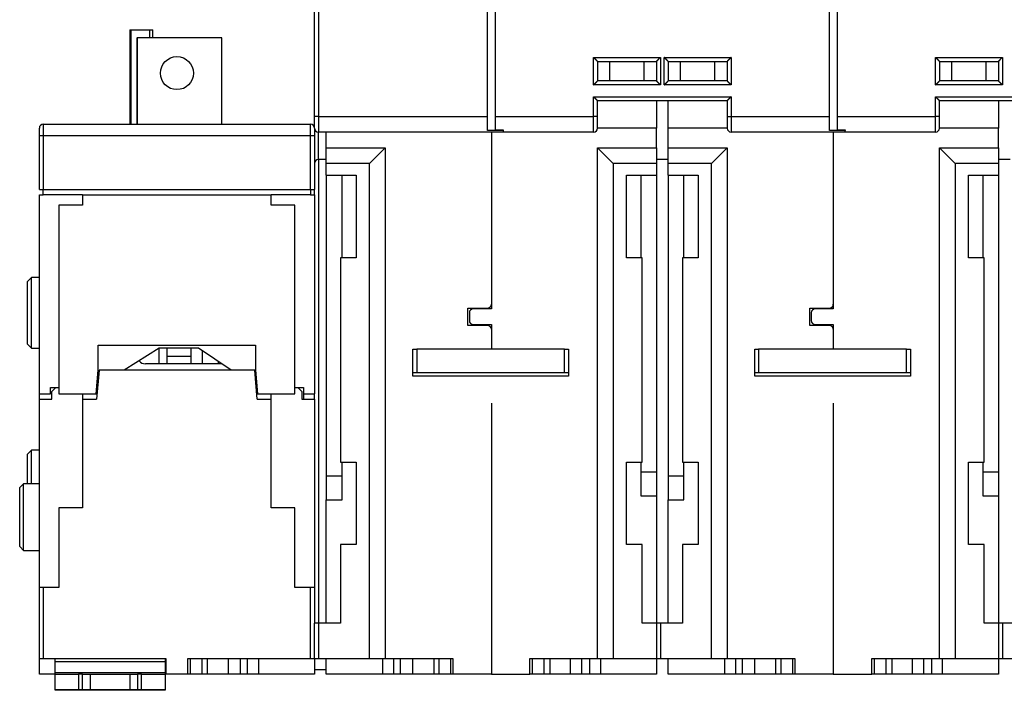
# Model space of a CAD drawing. Extents: x 50 to 580, y 11 to 405.
# Drawn here: x 261 to 386, y 275 to 360 of the extents above; entities that cross this region are included whole.
import ezdxf

# ---------------------------------------------------------------- set-up
doc = ezdxf.new("R2010")
doc.units = 0
doc.layers.add('204', color=7, linetype='CONTINUOUS')

msp = doc.modelspace()

# ---------------------------------------------------------------- linework, layer by layer
at = {"layer": '204', "color": 40, "linetype": 'CONTINUOUS'}
for p, q in [((298.01502, 348.06165), (298.01502, 364.6533)), ((298.515, 364.65327), (298.515, 348.06165)), ((320.01502, 348.06165), (320.01502, 364.6533)), ((321.01502, 364.6533), (321.01502, 348.06165)), ((363.51502, 348.06165), (363.51502, 364.6533)), ((364.51502, 364.6533), (364.51502, 348.06165)), ((274.51502, 359.06165), (274.66502, 359.06165)), ((274.51505, 359.06165), (274.51502, 347.06165)), ((274.66502, 359.06165), (277.01502, 359.06165)), ((274.66502, 359.06165), (274.66502, 347.06165)), ((277.01501, 359.06165), (277.01501, 358.06164)), ((277.01502, 359.06165), (277.46502, 359.06165)), ((277.46502, 358.06165), (277.46502, 359.06165)), ((275.41218, 358.06165), (275.45422, 358.06165)), ((275.41511, 358.06164), (275.41511, 347.06165)), ((275.45419, 358.06164), (275.45422, 347.06165)), ((286.23036, 358.06165), (275.45422, 358.06165)), ((286.23036, 358.06164), (286.24225, 358.06164)), ((286.23039, 347.06165), (286.23036, 358.06164)), ((286.24225, 358.06164), (286.24325, 358.06164)), ((286.24225, 347.06165), (286.24225, 358.06164)), ((333.515, 355.56163), (342.01505, 355.56163)), ((333.515, 352.06167), (333.515, 355.56163)), ((334.01502, 355.06165), (334.01502, 352.56165)), ((334.01502, 355.06165), (341.51502, 355.06165)), ((335.57389, 352.56167), (335.57389, 355.06163)), ((339.95616, 352.56167), (339.95616, 355.06163)), ((341.51502, 355.06165), (341.51502, 352.56165)), ((342.01505, 355.56163), (342.01505, 352.06167)), ((342.51505, 352.06167), (342.51505, 355.56163)), ((342.51505, 355.56163), (351.01503, 355.56163)), ((343.01502, 355.06165), (343.01502, 352.56165)), ((343.01502, 355.06165), (350.51502, 355.06165)), ((344.57387, 352.56167), (344.57387, 355.06163)), ((348.95621, 352.56167), (348.95621, 355.06163)), ((350.51502, 355.06165), (350.51502, 352.56165)), ((351.01503, 355.56163), (351.01503, 352.06167)), ((377.01505, 355.56163), (385.51503, 355.56163)), ((377.01505, 352.06167), (377.01505, 355.56163)), ((377.51502, 355.06165), (377.51502, 352.56165)), ((377.51502, 355.06165), (385.01502, 355.06165)), ((379.07388, 352.56167), (379.07388, 355.06163)), ((383.45615, 352.56167), (383.45615, 355.06163)), ((385.01502, 355.06165), (385.01502, 352.56165)), ((385.51503, 355.56163), (385.51503, 352.06167)), ((342.01505, 352.06167), (333.515, 352.06167)), ((341.51502, 352.56165), (334.01502, 352.56165)), ((351.01503, 352.06167), (342.51505, 352.06167)), ((350.51502, 352.56165), (343.01502, 352.56165)), ((385.51503, 352.06167), (377.01505, 352.06167)), ((385.01502, 352.56165), (377.51502, 352.56165)), ((333.515, 348.06165), (333.515, 350.56166)), ((333.515, 350.56166), (351.01503, 350.56166)), ((334.01502, 348.06165), (334.01502, 350.06165)), ((334.01502, 350.06165), (350.51502, 350.06165)), ((341.51504, 350.06166), (341.51504, 346.56164)), ((343.01505, 346.56164), (343.01505, 350.06166)), ((350.51502, 350.06165), (350.51502, 348.06165)), ((351.01503, 350.56166), (351.01503, 348.06165)), ((377.01505, 348.06165), (377.01505, 350.56166)), ((377.01505, 350.56166), (394.51502, 350.56166)), ((377.51502, 348.06165), (377.51502, 350.06165)), ((377.51502, 350.06165), (394.01502, 350.06165)), ((385.01503, 350.06166), (385.01503, 346.56164)), ((263.515, 347.06165), (263.515, 345.56164)), ((263.51502, 347.06165), (297.51502, 347.06165)), ((297.51505, 345.56164), (297.51505, 347.06165)), ((298.515, 348.06165), (298.015, 348.06165)), ((298.01502, 346.56165), (298.01502, 348.06165)), ((298.515, 348.06165), (298.515, 346.06164)), ((298.515, 348.06165), (320.01505, 348.06165)), ((320.01502, 346.27559), (320.01502, 348.06165)), ((321.015, 348.06165), (333.515, 348.06165)), ((321.01502, 348.06165), (321.01502, 346.3296)), ((333.515, 346.06164), (333.515, 348.06165)), ((334.01501, 348.06165), (333.515, 348.06165)), ((334.01502, 346.56165), (334.01502, 348.06165)), ((350.51502, 348.06165), (350.51502, 346.56165)), ((350.51503, 348.06165), (351.01503, 348.06165)), ((351.01503, 348.06165), (351.01503, 346.06164)), ((351.01503, 348.06165), (363.51504, 348.06165)), ((363.51502, 346.27559), (363.51502, 348.06165)), ((364.51502, 348.06165), (364.51502, 346.3296)), ((364.51504, 348.06165), (377.01505, 348.06165)), ((377.01505, 346.06164), (377.01505, 348.06165)), ((377.51505, 348.06165), (377.01505, 348.06165)), ((377.51502, 346.56165), (377.51502, 348.06165)), ((263.01502, 345.56165), (263.01502, 346.56165)), ((298.01502, 346.56165), (298.01502, 345.56165)), ((298.515, 342.56162), (298.515, 346.06164)), ((322.01502, 346.06165), (298.51502, 346.06165)), ((299.51502, 344.06165), (299.51501, 346.06164)), ((322.015, 346.27557), (320.01505, 346.27557)), ((320.515, 346.06164), (320.51502, 324.16165)), ((321.015, 346.32958), (322.015, 346.32958)), ((322.01502, 346.3296), (322.01502, 346.06165)), ((333.51502, 346.06165), (322.01502, 346.06165)), ((341.51502, 346.56165), (334.01501, 346.56164)), ((341.51502, 344.06165), (341.51502, 346.56165)), ((343.01502, 344.06165), (343.01502, 346.56165)), ((350.51503, 346.56164), (343.01502, 346.56165)), ((365.51502, 346.06165), (351.01502, 346.06165)), ((365.51505, 346.27557), (363.51504, 346.27557)), ((364.01504, 346.06164), (364.01502, 324.16165)), ((364.51504, 346.32958), (365.51505, 346.32958)), ((365.51502, 346.3296), (365.51502, 346.27559)), ((365.51502, 346.06165), (365.51502, 346.27559)), ((377.01502, 346.06165), (365.51502, 346.06165)), ((385.01502, 346.56165), (377.51505, 346.56164)), ((385.01502, 344.06165), (385.01502, 346.56165)), ((263.01502, 338.76165), (263.01502, 345.56165)), ((263.515, 345.56164), (263.01505, 345.56164)), ((297.51505, 345.56164), (263.515, 345.56164)), ((263.515, 345.56164), (263.515, 338.76166)), ((298.015, 345.56164), (297.51505, 345.56164)), ((297.51505, 338.76166), (297.51505, 345.56164)), ((298.01502, 345.56165), (298.01502, 338.76165)), ((299.51501, 344.06163), (307.01504, 344.06163)), ((299.51502, 342.06165), (299.51502, 344.06165)), ((307.01504, 344.06163), (305.01503, 342.06162)), ((307.01504, 344.06163), (307.01504, 279.06165)), ((334.01501, 344.06163), (336.01502, 342.06162)), ((334.01501, 279.06165), (334.01501, 344.06163)), ((334.01501, 344.06163), (341.51504, 344.06163)), ((341.51502, 344.06165), (341.51502, 342.06165)), ((343.01502, 342.06165), (343.01502, 344.06165)), ((343.01505, 344.06163), (350.51503, 344.06163)), ((350.51503, 344.06163), (348.51502, 342.06162)), ((350.51503, 344.06163), (350.51503, 279.06165)), ((377.51505, 344.06163), (379.515, 342.06162)), ((377.51505, 279.06165), (377.51505, 344.06163)), ((377.51505, 344.06163), (385.01503, 344.06163)), ((385.01502, 344.06165), (385.01502, 342.06165)), ((298.515, 342.56162), (298.515, 283.56167)), ((299.51502, 342.56165), (298.51502, 342.56165)), ((305.01503, 342.06162), (299.51501, 342.06162)), ((299.51502, 340.56165), (299.51502, 342.06165)), ((305.01503, 279.06165), (305.01503, 342.06162)), ((341.51504, 342.06162), (336.01502, 342.06162)), ((336.01502, 342.06162), (336.01502, 279.06165)), ((343.01502, 342.56165), (341.51502, 342.56165)), ((341.51502, 342.06165), (341.51502, 340.56165)), ((343.01502, 340.56165), (343.01502, 342.06165)), ((348.51502, 342.06162), (343.01505, 342.06162)), ((348.51502, 279.06165), (348.51502, 342.06162)), ((385.01503, 342.06162), (379.515, 342.06162)), ((379.515, 342.06162), (379.515, 279.06165)), ((386.51502, 342.56165), (385.01502, 342.56165)), ((385.01502, 342.06165), (385.01502, 340.56165)), ((299.51502, 340.56165), (299.51502, 299.26165)), ((299.51502, 340.56165), (303.31502, 340.56165)), ((301.51502, 330.06162), (301.51502, 340.56165)), ((303.31502, 340.56165), (303.31502, 330.06165)), ((337.71502, 330.06165), (337.71502, 340.56165)), ((337.71502, 340.56165), (341.51502, 340.56165)), ((339.51502, 340.56165), (339.51503, 330.06162)), ((341.51502, 340.56165), (341.51502, 299.76165)), ((343.01502, 340.56165), (343.01502, 299.26165)), ((343.01502, 340.56165), (346.81502, 340.56165)), ((345.015, 330.06162), (345.01502, 340.56165)), ((346.81502, 340.56165), (346.81502, 330.06165)), ((381.21502, 330.06165), (381.21502, 340.56165)), ((381.21502, 340.56165), (385.01502, 340.56165)), ((383.01502, 340.56165), (383.01502, 330.06162)), ((385.01502, 340.56165), (385.01502, 299.76165)), ((263.01502, 338.76165), (263.51502, 338.76165)), ((263.51502, 338.06165), (263.51502, 338.76165)), ((263.51502, 338.76165), (297.51502, 338.76165)), ((297.51502, 338.76165), (297.51502, 338.06165)), ((297.51502, 338.76165), (298.01502, 338.76165)), ((298.01502, 338.06165), (298.01502, 338.76165)), ((263.01502, 338.06165), (263.515, 338.06166)), ((263.01502, 312.76165), (263.01502, 338.06165)), ((268.51502, 338.06166), (263.51502, 338.06165)), ((268.51502, 338.06165), (292.51502, 338.06165)), ((268.51502, 338.06165), (268.51502, 336.76165)), ((292.51502, 336.76165), (292.51502, 338.06165)), ((297.51502, 338.06165), (292.51503, 338.06166)), ((297.51505, 338.06166), (298.01502, 338.06165)), ((298.01502, 338.06165), (298.01502, 312.76165)), ((268.51502, 336.76165), (265.51502, 336.76165)), ((265.51502, 336.76165), (265.51502, 312.76165)), ((295.51502, 336.76165), (292.51502, 336.76165)), ((295.51502, 312.76165), (295.51502, 336.76165)), ((301.31502, 330.06165), (301.31502, 304.06165)), ((303.31502, 330.06165), (301.31502, 330.06165)), ((339.71502, 330.06165), (337.71502, 330.06165)), ((339.71502, 304.06165), (339.71502, 330.06165)), ((344.81502, 330.06165), (344.81502, 304.06165)), ((346.81502, 330.06165), (344.81502, 330.06165)), ((383.21502, 330.06165), (381.21502, 330.06165)), ((383.21502, 304.06165), (383.21502, 330.06165)), ((261.51502, 323.06165), (261.51502, 327.06165)), ((262.01505, 327.56166), (261.51504, 327.06166)), ((262.01505, 323.06164), (262.01505, 327.56166)), ((263.01505, 327.56166), (262.01505, 327.56166)), ((317.51502, 323.66165), (320.01502, 323.66165)), ((317.51502, 321.46165), (317.51502, 323.66165)), ((320.51502, 323.56165), (318.21502, 323.56165)), ((320.51502, 324.16165), (320.51502, 323.56165)), ((361.01502, 323.66165), (363.51502, 323.66165)), ((361.01502, 321.46165), (361.01502, 323.66165)), ((364.01502, 323.56165), (361.71502, 323.56165)), ((364.01502, 324.16165), (364.01502, 323.56165)), ((261.51502, 319.06165), (261.51502, 323.06165)), ((262.01505, 318.56162), (262.01505, 323.06164)), ((317.71502, 323.06165), (317.71502, 322.06165)), ((361.21502, 323.06165), (361.21502, 322.06165)), ((320.01502, 321.46165), (317.51502, 321.46165)), ((318.21502, 321.56165), (320.51502, 321.56165)), ((320.51502, 320.96165), (320.515, 318.41524)), ((320.51502, 321.56165), (320.51502, 320.96165)), ((363.51502, 321.46165), (361.01502, 321.46165)), ((361.71502, 321.56165), (364.01502, 321.56165)), ((364.01502, 321.56165), (364.01502, 320.96165)), ((364.01502, 320.96165), (364.01504, 318.41524)), ((261.51504, 319.06162), (262.01505, 318.56162)), ((262.01505, 318.56162), (263.01505, 318.56162)), ((270.51502, 318.96165), (290.51502, 318.96165)), ((270.51502, 315.76165), (270.51502, 318.96165)), ((278.26502, 318.56165), (273.81302, 315.76165)), ((283.26502, 318.56165), (278.26502, 318.56165)), ((278.26504, 316.56167), (278.26504, 318.56162)), ((279.26502, 317.56165), (279.26505, 318.56162)), ((282.26501, 318.56162), (282.26502, 317.56165)), ((287.43702, 315.76165), (283.26501, 318.56162)), ((283.76501, 316.56167), (283.76502, 318.22608)), ((290.51502, 318.96165), (290.51502, 315.76165)), ((310.51502, 318.41524), (311.01502, 318.41524)), ((310.51502, 315.41524), (310.51502, 318.41524)), ((311.01501, 318.41524), (311.01501, 315.41523)), ((329.81502, 318.41524), (311.01502, 318.41524)), ((329.81502, 318.41524), (330.31502, 318.41524)), ((329.81504, 315.41523), (329.81504, 318.41524)), ((330.31502, 318.41524), (330.31502, 315.41524)), ((354.01502, 318.41524), (354.51502, 318.41524)), ((354.01502, 315.41524), (354.01502, 318.41524)), ((373.31502, 318.41524), (354.51502, 318.41524)), ((354.51505, 318.41524), (354.51505, 315.41523)), ((373.31502, 318.41524), (373.81502, 318.41524)), ((373.31503, 315.41523), (373.31503, 318.41524)), ((373.81502, 318.41524), (373.81502, 315.41524)), ((279.26502, 316.56165), (279.26502, 317.56165)), ((279.26505, 317.56167), (282.26501, 317.56167)), ((282.26502, 317.56165), (282.26502, 316.56165)), ((285.76502, 316.88379), (285.76502, 316.56165)), ((270.25256, 312.76165), (270.51502, 315.76165)), ((270.61502, 315.76165), (270.29132, 312.06165)), ((290.41502, 315.76165), (270.61502, 315.76165)), ((286.245, 316.56167), (276.51502, 316.56165)), ((290.73873, 312.06165), (290.41502, 315.76165)), ((290.51502, 315.76165), (290.77749, 312.76165)), ((330.31504, 315.01329), (310.515, 315.01329)), ((311.01502, 315.41524), (310.51502, 315.41524)), ((310.51502, 315.01331), (310.51502, 315.41524)), ((329.81502, 315.41524), (311.01502, 315.41524)), ((330.31502, 315.41524), (329.81502, 315.41524)), ((330.31502, 315.41524), (330.31502, 315.01331)), ((354.51502, 315.41524), (354.01502, 315.41524)), ((354.01502, 315.01331), (354.01502, 315.41524)), ((373.81503, 315.01329), (354.01505, 315.01329)), ((373.31502, 315.41524), (354.51502, 315.41524)), ((373.81502, 315.41524), (373.31502, 315.41524)), ((373.81502, 315.41524), (373.81502, 315.01331)), ((264.415, 313.56165), (265.11502, 313.56165)), ((264.41502, 312.76165), (264.41502, 313.56165)), ((264.61502, 313.06165), (265.11502, 313.56165)), ((265.11502, 313.56165), (265.51501, 313.56165)), ((270.32255, 313.56165), (270.42255, 313.56165)), ((290.6075, 313.56165), (290.7075, 313.56165)), ((295.51504, 313.56165), (296.61505, 313.56165)), ((295.51504, 313.56165), (295.91502, 313.56165)), ((295.91502, 313.56165), (296.41502, 313.06165)), ((296.61502, 313.56165), (296.61502, 312.76165)), ((263.01502, 312.76165), (264.41502, 312.76165)), ((263.01502, 312.06165), (263.01505, 312.76165)), ((263.01502, 312.06165), (264.61502, 312.06165)), ((263.01502, 288.11165), (263.01502, 312.06165)), ((264.61502, 312.06165), (264.61502, 313.06165)), ((265.51502, 312.76165), (270.25256, 312.76165)), ((268.51502, 312.76165), (268.51502, 312.06165)), ((268.51502, 312.06165), (268.51502, 298.26165)), ((268.51502, 312.06165), (270.29132, 312.06165)), ((290.73873, 312.06165), (292.51502, 312.06165)), ((290.77749, 312.76165), (295.51502, 312.76165)), ((292.51502, 312.06165), (292.51503, 312.76165)), ((292.51502, 298.26165), (292.51502, 312.06165)), ((296.41502, 313.06165), (296.41502, 312.06165)), ((296.41502, 312.06165), (298.01502, 312.06165)), ((296.61502, 312.76165), (298.01502, 312.76165)), ((296.61502, 312.76165), (296.61505, 312.06164)), ((298.01502, 312.06165), (298.01502, 312.76165)), ((298.01502, 312.06165), (298.01502, 288.11165)), ((320.51502, 311.56165), (320.51502, 277.06165)), ((364.01502, 311.56165), (364.01502, 277.06165)), ((261.51504, 301.31167), (261.51502, 305.06165)), ((262.01505, 305.56167), (261.51504, 305.06167)), ((262.01505, 301.31167), (262.01505, 305.56167)), ((263.01505, 305.56167), (262.01505, 305.56167)), ((301.31502, 304.06165), (303.31502, 304.06165)), ((301.51502, 299.26165), (301.51502, 304.06166)), ((303.31502, 304.06165), (303.31502, 293.56165)), ((337.71502, 293.56165), (337.71502, 304.06165)), ((337.71502, 304.06165), (339.71502, 304.06165)), ((339.51503, 304.06166), (339.51502, 299.76165)), ((344.81502, 304.06165), (346.81502, 304.06165)), ((345.01502, 299.26165), (345.015, 304.06166)), ((346.81502, 304.06165), (346.81502, 293.56165)), ((381.21502, 293.56165), (381.21502, 304.06165)), ((381.21502, 304.06165), (383.21502, 304.06165)), ((383.01502, 304.06166), (383.01502, 299.76165)), ((301.51502, 302.26165), (299.51501, 302.26165)), ((341.51504, 302.76165), (339.51503, 302.76165)), ((345.015, 302.26165), (343.01505, 302.26165)), ((385.01503, 302.76165), (383.01502, 302.76165)), ((260.51502, 293.31165), (260.51502, 300.81165)), ((261.01504, 301.31167), (260.51504, 300.81167)), ((261.01504, 292.81163), (261.01504, 301.31167)), ((263.01505, 301.31167), (261.01504, 301.31167)), ((339.51503, 299.76164), (341.51504, 299.76164)), ((341.51502, 299.76165), (341.51502, 283.56165)), ((383.01502, 299.76164), (385.01503, 299.76164)), ((385.01502, 299.76165), (385.01502, 283.56165)), ((265.51502, 298.26165), (265.51502, 288.11165)), ((268.51502, 298.26165), (265.51502, 298.26165)), ((295.51502, 298.26165), (292.51502, 298.26165)), ((295.51502, 288.11165), (295.51502, 298.26165)), ((299.51501, 299.26164), (301.51502, 299.26164)), ((299.51502, 283.56165), (299.51502, 299.26165)), ((343.01502, 283.56165), (343.01502, 299.26165)), ((343.01505, 299.26164), (345.015, 299.26164)), ((260.51504, 293.31164), (261.01504, 292.81163)), ((301.31502, 293.56165), (301.31502, 283.56165)), ((303.31502, 293.56165), (301.31502, 293.56165)), ((339.71502, 293.56165), (337.71502, 293.56165)), ((339.71502, 283.56165), (339.71502, 293.56165)), ((344.81502, 293.56165), (344.81502, 283.56165)), ((346.81502, 293.56165), (344.81502, 293.56165)), ((383.21502, 293.56165), (381.21502, 293.56165)), ((383.21502, 283.56165), (383.21502, 293.56165)), ((261.01504, 292.81163), (263.01505, 292.81163)), ((263.51502, 288.11165), (263.01502, 288.11165)), ((263.01502, 279.06165), (263.01502, 288.11165)), ((263.515, 288.11167), (263.515, 279.06165)), ((265.51502, 288.11165), (263.51502, 288.11165)), ((297.51502, 288.11165), (295.51502, 288.11165)), ((298.01502, 288.11165), (297.51502, 288.11165)), ((297.51505, 279.06165), (297.51505, 288.11167)), ((298.01502, 288.11165), (298.01502, 283.56165)), ((298.51502, 283.56165), (298.01502, 283.56165)), ((298.01502, 279.06165), (298.01502, 283.56165)), ((298.515, 283.56167), (298.515, 279.06165)), ((301.31502, 283.56165), (298.51502, 283.56165)), ((341.51502, 283.56165), (339.71502, 283.56165)), ((341.51502, 283.56165), (341.51502, 279.06165)), ((342.01502, 283.56165), (341.51502, 283.56165)), ((344.81502, 283.56165), (342.01502, 283.56165)), ((342.01505, 283.56167), (342.01505, 279.06165)), ((385.01502, 283.56165), (383.21502, 283.56165)), ((385.01502, 283.56165), (385.01502, 279.06165)), ((385.51502, 283.56165), (385.01502, 283.56165)), ((388.31502, 283.56165), (385.51502, 283.56165)), ((385.51503, 283.56167), (385.51503, 279.06165)), ((263.01502, 279.06165), (263.51502, 279.06165)), ((263.01502, 277.06165), (263.01502, 279.06165)), ((263.51502, 279.06165), (279.11502, 279.06165)), ((279.01502, 278.6449), (265.01501, 278.6449)), ((265.01502, 278.64487), (265.01502, 279.06165)), ((265.01502, 277.27003), (265.01502, 278.64487)), ((279.01502, 279.06165), (279.01502, 278.64487)), ((279.01502, 278.64487), (279.01502, 277.27003)), ((279.11502, 279.06165), (279.11502, 277.06165)), ((281.91502, 277.06165), (281.91502, 279.06165)), ((281.91502, 279.06165), (297.51502, 279.06165)), ((282.21536, 279.06165), (282.21536, 277.06164)), ((283.67905, 279.06165), (283.67905, 277.06164)), ((284.35131, 279.06165), (284.35131, 277.06164)), ((287.03507, 279.06165), (287.03507, 277.06164)), ((288.58643, 277.06164), (288.58643, 279.06165)), ((289.44359, 279.06165), (289.44359, 277.06164)), ((290.87771, 279.06165), (290.87771, 277.06164)), ((297.51502, 279.06165), (298.01502, 279.06165)), ((298.01502, 279.06165), (298.01502, 277.06165)), ((298.01502, 279.06165), (298.51502, 279.06165)), ((298.51502, 279.06165), (305.01502, 279.06165)), ((299.51502, 277.06165), (299.51502, 279.06165)), ((305.01502, 279.06165), (307.01502, 279.06165)), ((306.65235, 279.06165), (306.65235, 277.06164)), ((307.01502, 279.06165), (315.61502, 279.06165)), ((308.08647, 279.06165), (308.08647, 277.06164)), ((308.94363, 277.06164), (308.94363, 279.06165)), ((310.49494, 279.06165), (310.49494, 277.06164)), ((313.17875, 279.06165), (313.17875, 277.06164)), ((313.85095, 279.06165), (313.85095, 277.06164)), ((315.3147, 279.06165), (315.3147, 277.06164)), ((315.61502, 279.06165), (315.61502, 277.06165)), ((325.41502, 277.06165), (325.41502, 279.06165)), ((325.41502, 279.06165), (334.01502, 279.06165)), ((325.71535, 279.06165), (325.71535, 277.06164)), ((327.1791, 279.06165), (327.1791, 277.06164)), ((327.99955, 277.06164), (327.99955, 279.06165)), ((330.53511, 279.06165), (330.53511, 277.06164)), ((332.00073, 279.06165), (332.00073, 277.06164)), ((333.02932, 277.06164), (333.02932, 279.06165)), ((334.01502, 279.06165), (336.01502, 279.06165)), ((334.37769, 279.06165), (334.37769, 277.06164)), ((336.01502, 279.06165), (341.51502, 279.06165)), ((341.51502, 279.06165), (341.51502, 277.06165)), ((341.51502, 279.06165), (342.01502, 279.06165)), ((342.01502, 279.06165), (348.51502, 279.06165)), ((343.01502, 277.06165), (343.01502, 279.06165)), ((348.51502, 279.06165), (350.51502, 279.06165)), ((350.15234, 279.06165), (350.15234, 277.06164)), ((350.51502, 279.06165), (359.11502, 279.06165)), ((351.58646, 279.06165), (351.58646, 277.06164)), ((352.44362, 277.06164), (352.44362, 279.06165)), ((353.99498, 279.06165), (353.99498, 277.06164)), ((356.67874, 279.06165), (356.67874, 277.06164)), ((357.351, 279.06165), (357.351, 277.06164)), ((358.81468, 279.06165), (358.81468, 277.06164)), ((359.11502, 279.06165), (359.11502, 277.06165)), ((368.91502, 277.06165), (368.91502, 279.06165)), ((368.91502, 279.06165), (377.51502, 279.06165)), ((369.21534, 279.06165), (369.21534, 277.06164)), ((370.67909, 279.06165), (370.67909, 277.06164)), ((371.4996, 277.06164), (371.4996, 279.06165)), ((374.0351, 279.06165), (374.0351, 277.06164)), ((375.50072, 279.06165), (375.50072, 277.06164)), ((376.52931, 277.06164), (376.52931, 279.06165)), ((377.51502, 279.06165), (379.51502, 279.06165)), ((377.87768, 279.06165), (377.87768, 277.06164)), ((379.51502, 279.06165), (385.01502, 279.06165)), ((385.01502, 279.06165), (385.01502, 277.06165)), ((385.01502, 279.06165), (385.51502, 279.06165)), ((385.51502, 279.06165), (392.01502, 279.06165)), ((265.01501, 277.06164), (263.01502, 277.06165)), ((265.01501, 277.27004), (279.01502, 277.27004)), ((265.01502, 277.06165), (265.01502, 277.27003)), ((265.01502, 275.06165), (265.01502, 277.06165)), ((265.01502, 277.06165), (268.01502, 277.06165)), ((268.51502, 277.06165), (268.01502, 277.06165)), ((268.01502, 277.06164), (268.01502, 275.06163)), ((268.51502, 277.06165), (269.51502, 277.06165)), ((268.51502, 275.06163), (268.51502, 277.06164)), ((269.51502, 275.06165), (269.51502, 277.06165)), ((269.51502, 277.06165), (274.51502, 277.06165)), ((274.51502, 277.06165), (274.51502, 275.06165)), ((274.51502, 277.06165), (275.51502, 277.06165)), ((275.515, 277.06164), (275.515, 275.06163)), ((276.01502, 277.06165), (275.51502, 277.06165)), ((276.015, 275.06163), (276.015, 277.06164)), ((276.01502, 277.06165), (279.01502, 277.06165)), ((279.01502, 277.27003), (279.01502, 277.06165)), ((279.01502, 277.06165), (279.01502, 275.06165)), ((281.91502, 277.06165), (279.11502, 277.06165)), ((282.21534, 277.06165), (281.91503, 277.06164)), ((283.67908, 277.06165), (282.21534, 277.06165)), ((284.35131, 277.06164), (283.67908, 277.06165)), ((287.03509, 277.06165), (284.35131, 277.06165)), ((288.58644, 277.06165), (287.03509, 277.06165)), ((289.44361, 277.06165), (288.58644, 277.06165)), ((290.87769, 277.06165), (289.44361, 277.06165)), ((298.01502, 277.06165), (290.87769, 277.06165)), ((298.01502, 277.66165), (299.51502, 277.66165)), ((306.65236, 277.06165), (299.51502, 277.06165)), ((308.08644, 277.06165), (306.65236, 277.06165)), ((308.94361, 277.06165), (308.08644, 277.06165)), ((310.49496, 277.06165), (308.94361, 277.06165)), ((313.17876, 277.06165), (310.49496, 277.06165)), ((313.85095, 277.06164), (313.17875, 277.06164)), ((315.31471, 277.06165), (313.85097, 277.06165)), ((315.61503, 277.06164), (315.31471, 277.06165)), ((320.51502, 277.06165), (315.61502, 277.06165)), ((320.51502, 277.06165), (325.41502, 277.06165)), ((325.71535, 277.06164), (325.41502, 277.06164)), ((327.17908, 277.06165), (325.71535, 277.06165)), ((327.99955, 277.06164), (327.1791, 277.06164)), ((330.53509, 277.06165), (327.99958, 277.06165)), ((332.00072, 277.06165), (330.53509, 277.06165)), ((333.02932, 277.06165), (332.00072, 277.06165)), ((334.37769, 277.06165), (333.02932, 277.06165)), ((341.51502, 277.06165), (334.37769, 277.06165)), ((350.15236, 277.06165), (343.01502, 277.06165)), ((351.58644, 277.06165), (350.15236, 277.06165)), ((352.44361, 277.06165), (351.58644, 277.06165)), ((353.99496, 277.06165), (352.44361, 277.06165)), ((356.67876, 277.06165), (353.99496, 277.06165)), ((357.351, 277.06164), (356.67876, 277.06165)), ((358.81471, 277.06165), (357.35097, 277.06165)), ((359.11502, 277.06164), (358.81468, 277.06164)), ((364.01502, 277.06165), (359.11502, 277.06165)), ((364.01502, 277.06165), (368.91502, 277.06165)), ((369.21534, 277.06164), (368.91501, 277.06164)), ((370.67908, 277.06165), (369.21534, 277.06165)), ((371.4996, 277.06164), (370.67909, 277.06164)), ((374.03509, 277.06165), (371.4996, 277.06165)), ((375.50072, 277.06165), (374.03509, 277.06165)), ((376.52932, 277.06165), (375.50072, 277.06165)), ((377.87769, 277.06165), (376.52932, 277.06165)), ((385.01502, 277.06165), (377.87769, 277.06165)), ((265.01502, 275.01783), (265.01501, 275.06163)), ((268.01502, 275.06165), (265.01502, 275.06165)), ((279.01502, 275.01783), (265.01502, 275.01783)), ((268.51502, 275.06165), (268.01502, 275.06165)), ((269.51502, 275.06165), (268.51502, 275.06165)), ((274.51502, 275.06165), (269.51502, 275.06165)), ((275.51502, 275.06165), (274.51502, 275.06165)), ((276.01502, 275.06165), (275.51502, 275.06165)), ((279.01502, 275.06165), (276.01502, 275.06165)), ((279.01502, 275.06163), (279.01502, 275.01783))]:
    msp.add_line(p, q, dxfattribs=at)
for points in [[(334.01501, 355.06163), (334.01463, 355.06209, 0.014368803), (334.01359, 355.06335, 0.0011359723), (334.01183, 355.06545, 0.000736994), (334.00942, 355.06831, 0.0011420348), (334.00635, 355.07192, 0.0011671872), (334.00266, 355.07621, 0.0011825336), (333.99835, 355.08119, 0.001180146), (333.99346, 355.08677, 0.0012607447), (333.98798, 355.09296, 0.0012871262), (333.98196, 355.09969, 0.0013600314), (333.97539, 355.10695, 0.0013950662), (333.96832, 355.11468, 0.0014757048), (333.96074, 355.12287, 0.0015219478), (333.95269, 355.13145, 0.0016090633), (333.94417, 355.14041, 0.0016662329), (333.93521, 355.1497, 0.001762888), (333.92583, 355.1593, 0.0018316986), (333.91606, 355.16915, 0.0019383451), (333.90589, 355.17923, 0.0020226913), (333.89536, 355.1895, 0.0021481546), (333.88448, 355.19992, 0.0022422254), (333.87328, 355.21046, 0.0023661366), (333.86176, 355.22108, 0.0022278096), (333.84996, 355.23179, 0.0018321711), (333.8379, 355.2426, 0.0014937678), (333.82559, 355.25351, 0.001141741), (333.81306, 355.26452, 0.0008402502), (333.80034, 355.27564, 0.0005197128), (333.78744, 355.28689, 0.0002450941), (333.77438, 355.29826, -0.0000523126), (333.7612, 355.30976, -0.0003064711), (333.7479, 355.3214, -0.0005851686), (333.73452, 355.33318, -0.0008283254), (333.72107, 355.34512, -0.0011031964), (333.70757, 355.35721, -0.0013278216), (333.69406, 355.36946, -0.0015691848), (333.68055, 355.38188, -0.0018261313), (333.66706, 355.39448, -0.0021609426), (333.65359, 355.40729, -0.0022839014), (333.64023, 355.42023, -0.0022856156), (333.62704, 355.43327, -0.0028809276), (333.61377, 355.44675, -0.0039647851), (333.60036, 355.4608, -0.0030056329), (333.58783, 355.47411, -0.0005766411), (333.57657, 355.48624, -0.00507862), (333.56261, 355.50234, -0.0098721306), (333.54182, 355.52783, -0.004878028), (333.515, 355.56163, -0.0025134212)], [(341.51504, 355.06163), (341.5155, 355.06201, 0.0080162747), (341.51675, 355.06306, 0.0004365562), (341.51885, 355.06481, 0.0004945588), (341.52171, 355.06723, 0.0010209874), (341.52531, 355.07031, 0.001095456), (341.52961, 355.074, 0.001134579), (341.53457, 355.07831, 0.0011463322), (341.54016, 355.08321, 0.001235778), (341.54635, 355.08869, 0.0012681123), (341.55308, 355.09471, 0.0013451968), (341.56033, 355.10128, 0.0013832814), (341.56806, 355.10835, 0.00146627), (341.57625, 355.11593, 0.0015143029), (341.58483, 355.12398, 0.001602896), (341.59379, 355.1325, 0.0016612236), (341.60308, 355.14146, 0.001758897), (341.61268, 355.15084, 0.00182852), (341.62253, 355.16062, 0.001935922), (341.63261, 355.17079, 0.0020208838), (341.64288, 355.18131, 0.0021469549), (341.6533, 355.19219, 0.0022415152), (341.66383, 355.2034, 0.00236592), (341.67446, 355.21491, 0.0022277006), (341.68517, 355.22671, 0.0018318402), (341.69598, 355.23878, 0.0014932516), (341.70688, 355.25108, 0.0011410228), (341.7179, 355.26361, 0.0008393622), (341.72902, 355.27633, 0.0005186343), (341.74027, 355.28923, 0.000243855), (341.75164, 355.30229, -0.000053735), (341.76314, 355.31548, -0.000308048), (341.77478, 355.32877, -0.0005869227), (341.78656, 355.34215, -0.000830235), (341.7985, 355.3556, -0.0011052907), (341.81059, 355.3691, -0.0013300599), (341.82284, 355.38261, -0.0015715786), (341.83526, 355.39611, -0.0018287119), (341.84787, 355.40961, -0.0021637837), (341.86068, 355.42308, -0.0022867857), (341.87362, 355.43643, -0.002288411), (341.88666, 355.44962, -0.0028842672), (341.90014, 355.46289, -0.0039691418), (341.91419, 355.4763, -0.0030089142), (341.9275, 355.48882, -0.0005774229), (341.93963, 355.50008, -0.0050838403), (341.95574, 355.51404, -0.0098817861), (341.98124, 355.53483, -0.0048826881), (342.01505, 355.56163, -0.0025158127)], [(343.01505, 355.06163), (343.01467, 355.06208, 0.0081777891), (343.01362, 355.0633, 0.0005403833), (343.01186, 355.06535, 0.0004662092), (343.00945, 355.06814, 0.0008604534), (343.00638, 355.07167, 0.000906023), (343.00269, 355.07587, 0.000929552), (342.99837, 355.08075, 0.0009333257), (342.99348, 355.08624, 0.001000955), (342.988, 355.09234, 0.0010230126), (342.98199, 355.09898, 0.0010812696), (342.97542, 355.10616, 0.0011081927), (342.96835, 355.11382, 0.001170952), (342.96078, 355.12195, 0.0012055206), (342.95273, 355.13051, 0.0012721407), (342.94422, 355.13946, 0.0013143016), (342.93528, 355.14876, 0.0013872896), (342.9259, 355.15841, 0.0014375033), (342.91614, 355.16834, 0.0015169886), (342.90598, 355.17853, 0.0015782883), (342.89546, 355.18896, 0.0016713643), (342.8846, 355.19958, 0.0017383528), (342.87341, 355.21036, 0.0018273261), (342.86191, 355.22127, 0.0019284518), (342.85013, 355.23228, 0.002092252), (342.83807, 355.24335, 0.0021119697), (342.82576, 355.25446, 0.0020186616), (342.81323, 355.2656, 0.0017546469), (342.80049, 355.27679, 0.0012710423), (342.78756, 355.28804, 0.0008843963), (342.77448, 355.29937, 0.0005009461), (342.76126, 355.31078, 0.0001628457), (342.74793, 355.32229, -0.0002153489), (342.73451, 355.33392, -0.0005441053), (342.72103, 355.34567, -0.0009104282), (342.70749, 355.35756, -0.0012134436), (342.69394, 355.3696, -0.0015388088), (342.6804, 355.38181, -0.0018754906), (342.66687, 355.3942, -0.0023051263), (342.65338, 355.40682, -0.0024820031), (342.64, 355.41957, -0.0025171423), (342.62679, 355.43246, -0.0032395267), (342.61351, 355.44581, -0.0045369048), (342.6001, 355.45978, -0.003431719), (342.58758, 355.47304, -0.0005990974), (342.57633, 355.48513, -0.0058963618), (342.5624, 355.50134, -0.011485873), (342.54171, 355.52721, -0.0056318023), (342.51505, 355.56163, -0.0028844332)], [(351.01503, 355.56163), (351.00361, 355.54608, -0.0053528674), (350.99191, 355.53084, -0.0055565812), (350.97991, 355.51594, -0.0054539358), (350.96766, 355.50134, -0.0050020844), (350.95518, 355.48705, -0.0046762962), (350.94248, 355.47304, -0.004381539), (350.9296, 355.4593, -0.0041046891), (350.91655, 355.44581, -0.0037644727), (350.90336, 355.43258, -0.003470595), (350.89006, 355.41957, -0.0031381496), (350.87665, 355.40679, -0.0028449778), (350.86318, 355.3942, -0.002506822), (350.84966, 355.38181, -0.002209154), (350.83611, 355.3696, -0.0018671642), (350.82256, 355.35756, -0.0015639211), (350.80902, 355.34567, -0.0012141992), (350.79554, 355.33392, -0.0009023827), (350.78212, 355.32229, -0.0005428237), (350.76879, 355.31078, -0.0002165021), (350.75557, 355.29937, 0.0001633312), (350.74249, 355.28804, 0.0005019272), (350.72956, 355.27679, 0.0008848127), (350.71682, 355.2656, 0.0012711982), (350.70429, 355.25446, 0.0017547682), (350.69198, 355.24335, 0.0020187641), (350.67992, 355.23228, 0.0021120762), (350.66814, 355.22127, 0.0020924368), (350.65664, 355.21036, 0.0019288123), (350.64545, 355.19958, 0.0018278501), (350.63459, 355.18896, 0.001739061), (350.62407, 355.17853, 0.001672241), (350.61391, 355.16834, 0.0015793549), (350.60415, 355.15841, 0.0015183526), (350.59477, 355.14876, 0.001439301), (350.58583, 355.13946, 0.0013892331), (350.57732, 355.13051, 0.001316186), (350.56928, 355.12195, 0.0012751751), (350.5617, 355.11382, 0.0012108156), (350.55463, 355.10616, 0.0011747087), (350.54807, 355.09898, 0.0011073642), (350.54206, 355.09234, 0.0010897007), (350.53658, 355.08624, 0.0010513439), (350.53167, 355.08073, 0.0010052938), (350.52738, 355.07587, 0.0008877602), (350.52378, 355.07177, 0.000976689), (350.52062, 355.06814, 0.0010482917), (350.5177, 355.06475, 0.0011209662), (350.51503, 355.06163, 0.0014854284)], [(377.51505, 355.06163), (377.51467, 355.06209, 0.0099467231), (377.51362, 355.06335, 0.0006630751), (377.51186, 355.06545, 0.0005731698), (377.50945, 355.06831, 0.001059979), (377.50637, 355.07192, 0.0011186363), (377.50268, 355.07621, 0.001150147), (377.49836, 355.08119, 0.0011573818), (377.49347, 355.08677, 0.0012439742), (377.48799, 355.09296, 0.0012744053), (377.48196, 355.09969, 0.0013501413), (377.4754, 355.10695, 0.0013872498), (377.46832, 355.11468, 0.0014694758), (377.46074, 355.12287, 0.0015169324), (377.45269, 355.13145, 0.001605041), (377.44417, 355.14041, 0.001662991), (377.43522, 355.1497, 0.001760324), (377.42583, 355.1593, 0.0018296754), (377.41606, 355.16915, 0.0019368168), (377.40589, 355.17923, 0.0020215638), (377.39536, 355.1895, 0.0021474142), (377.38448, 355.19992, 0.002241793), (377.37328, 355.21046, 0.0023660063), (377.36176, 355.22108, 0.002227745), (377.34996, 355.23179, 0.0018319777), (377.3379, 355.2426, 0.001493469), (377.32559, 355.25351, 0.0011413276), (377.31306, 355.26452, 0.0008397412), (377.30034, 355.27564, 0.000519095), (377.28744, 355.28689, 0.0002443837), (377.27438, 355.29826, -0.0000531317), (377.2612, 355.30976, -0.0003073846), (377.2479, 355.3214, -0.0005861932), (377.23452, 355.33318, -0.0008294526), (377.22107, 355.34512, -0.001104448), (377.20758, 355.35721, -0.0013291783), (377.19406, 355.36946, -0.0015706588), (377.18056, 355.38188, -0.0018277487), (377.16706, 355.39448, -0.0021627589), (377.1536, 355.40729, -0.0022857838), (377.14024, 355.42023, -0.002287476), (377.12705, 355.43327, -0.0028832038), (377.11378, 355.44675, -0.003967845), (377.10038, 355.4608, -0.0030080024), (377.08785, 355.47411, -0.0005771983), (377.07659, 355.48624, -0.0050825127), (377.06264, 355.50234, -0.0098797906), (377.04185, 355.52783, -0.0048819239), (377.01505, 355.56163, -0.0025154652)], [(385.01503, 355.06163), (385.01549, 355.06201, 0.0089145874), (385.01675, 355.06306, 0.000538547), (385.01884, 355.06481, 0.0005299051), (385.0217, 355.06723, 0.0010385637), (385.02531, 355.07031, 0.0011058886), (385.0296, 355.074, 0.001141571), (385.03457, 355.07831, 0.0011512804), (385.04016, 355.08321, 0.001239441), (385.04634, 355.08869, 0.001270915), (385.05307, 355.09471, 0.0013473921), (385.06033, 355.10128, 0.0013850358), (385.06806, 355.10835, 0.001467682), (385.07625, 355.11593, 0.001515455), (385.08483, 355.12398, 0.0016038316), (385.09379, 355.1325, 0.00166199), (385.10308, 355.14146, 0.0017595123), (385.11268, 355.15084, 0.001829015), (385.12253, 355.16062, 0.001936303), (385.13261, 355.17079, 0.002021171), (385.14288, 355.18131, 0.0021471477), (385.1533, 355.19219, 0.0022416309), (385.16383, 355.2034, 0.0023659558), (385.17446, 355.21491, 0.0022277188), (385.18517, 355.22671, 0.0018318961), (385.19598, 355.23878, 0.0014933396), (385.20688, 355.25108, 0.0011411458), (385.2179, 355.26361, 0.000839515), (385.22902, 355.27633, 0.0005188199), (385.24027, 355.28923, 0.000244068), (385.25164, 355.30229, -0.0000534913), (385.26314, 355.31548, -0.0003077794), (385.27478, 355.32877, -0.000586626), (385.28656, 355.34215, -0.000829915), (385.2985, 355.3556, -0.0011049438), (385.31059, 355.3691, -0.001329694), (385.32284, 355.38261, -0.0015711931), (385.33526, 355.39611, -0.0018283036), (385.34786, 355.40961, -0.0021633433), (385.36068, 355.42308, -0.0022863486), (385.37361, 355.43643, -0.0022879966), (385.38666, 355.44962, -0.0028837859), (385.40014, 355.46289, -0.003968537), (385.41419, 355.4763, -0.0030084752), (385.4275, 355.48882, -0.0005773163), (385.43963, 355.50008, -0.0050831736), (385.45573, 355.51404, -0.0098806707), (385.48123, 355.53483, -0.0048822008), (385.51503, 355.56163, -0.002515574)], [(333.515, 352.06167), (333.52643, 352.07723, -0.0053513394), (333.53813, 352.09246, -0.0055549862), (333.55013, 352.10736, -0.0054523442), (333.56238, 352.12196, -0.0050005819), (333.57487, 352.13625, -0.004674858), (333.58756, 352.15026, -0.0043801613), (333.60045, 352.164, -0.0041033702), (333.61349, 352.17748, -0.0037632291), (333.62668, 352.19072, -0.003469417), (333.63999, 352.20373, -0.0031370468), (333.65339, 352.21651, -0.002843941), (333.66687, 352.22909, -0.0025058616), (333.68039, 352.24148, -0.0022082597), (333.69394, 352.25369, -0.0018663454), (333.70749, 352.26574, -0.001563168), (333.72102, 352.27763, -0.001213521), (333.73451, 352.28938, -0.0009017693), (333.74793, 352.301, -0.0005422847), (333.76126, 352.31252, -0.0002160288), (333.77448, 352.32393, 0.0001637281), (333.78756, 352.33525, 0.0005022587), (333.80049, 352.3465, 0.0008850703), (333.81323, 352.35769, 0.0012713809), (333.82576, 352.36883, 0.0017548523), (333.83807, 352.37994, 0.002018812), (333.85013, 352.39101, 0.0021121431), (333.86191, 352.40202, 0.0020925586), (333.87341, 352.41294, 0.0019290413), (333.8846, 352.42372, 0.0018281749), (333.89546, 352.43434, 0.0017394914), (333.90598, 352.44476, 0.0016727803), (333.91614, 352.45496, 0.001580029), (333.9259, 352.46489, 0.0015191708), (333.93527, 352.47453, 0.0014402974), (333.94422, 352.48384, 0.00139042), (333.95273, 352.49279, 0.0013176004), (333.96077, 352.50134, 0.0012768914), (333.96835, 352.50947, 0.001212956), (333.97541, 352.51714, 0.0011772127), (333.98198, 352.52432, 0.001110156), (333.98799, 352.53095, 0.0010936067), (333.99347, 352.53706, 0.0010576336), (333.99838, 352.54257, 0.0010114849), (334.00267, 352.54742, 0.0008895571), (334.00627, 352.55153, 0.0009896122), (334.00942, 352.55516, 0.001098957), (334.01234, 352.55855, 0.0011898334), (334.01501, 352.56167, 0.0015591253)], [(342.01505, 352.06167), (342.00362, 352.07723, 0.0053512904), (341.99192, 352.09246, 0.0055549364), (341.97992, 352.10736, 0.005452296), (341.96767, 352.12196, 0.0050005378), (341.95518, 352.13625, 0.004674817), (341.94249, 352.15026, 0.0043801231), (341.9296, 352.164, 0.0041033347), (341.91656, 352.17748, 0.0037631964), (341.90336, 352.19072, 0.0034693869), (341.89006, 352.20373, 0.003137019), (341.87665, 352.21651, 0.0028439157), (341.86318, 352.22909, 0.0025058384), (341.84966, 352.24148, 0.0022082386), (341.83611, 352.25369, 0.0018663264), (341.82256, 352.26574, 0.0015631508), (341.80903, 352.27763, 0.0012135057), (341.79554, 352.28938, 0.0009017557), (341.78212, 352.301, 0.0005422729), (341.76879, 352.31252, 0.0002160184), (341.75557, 352.32393, -0.0001637368), (341.74249, 352.33525, -0.0005022659), (341.72956, 352.3465, -0.000885076), (341.71682, 352.35769, -0.0012713849), (341.70429, 352.36883, -0.0017548541), (341.69198, 352.37994, -0.002018813), (341.67992, 352.39101, -0.0021121447), (341.66814, 352.40202, -0.0020925612), (341.65664, 352.41294, -0.0019290466), (341.64545, 352.42372, -0.0018281823), (341.63459, 352.43434, -0.0017395014), (341.62407, 352.44476, -0.001672793), (341.61391, 352.45496, -0.001580045), (341.60415, 352.46489, -0.0015191902), (341.59477, 352.47453, -0.0014403213), (341.58583, 352.48384, -0.0013904487), (341.57732, 352.49279, -0.0013176348), (341.56928, 352.50134, -0.0012769332), (341.5617, 352.50947, -0.0012130082), (341.55463, 352.51714, -0.0011772741), (341.54807, 352.52432, -0.0011102248), (341.54206, 352.53095, -0.001093703), (341.53658, 352.53706, -0.0010577889), (341.53167, 352.54257, -0.0010116387), (341.52738, 352.54742, -0.0008896036), (341.52378, 352.55153, -0.0009899333), (341.52063, 352.55516, -0.0011002141), (341.51771, 352.55855, -0.0011915529), (341.51504, 352.56167, -0.0015609844)], [(342.51505, 352.06167), (342.52647, 352.07723, -0.0053559364), (342.53817, 352.09246, -0.0055596563), (342.55016, 352.10736, -0.0054568611), (342.5624, 352.12196, -0.005004717), (342.57489, 352.13625, -0.0046787011), (342.58758, 352.15026, -0.0043837438), (342.60046, 352.164, -0.0041067084), (342.61351, 352.17748, -0.0037662979), (342.6267, 352.19072, -0.003472253), (342.64, 352.20373, -0.0031396417), (342.6534, 352.21651, -0.0028463273), (342.66687, 352.22909, -0.0025080282), (342.6804, 352.24148, -0.0022102391), (342.69394, 352.25369, -0.0018681271), (342.7075, 352.26574, -0.001564782), (342.72103, 352.27763, -0.0012149551), (342.73451, 352.28938, -0.0009030518), (342.74793, 352.301, -0.0005434012), (342.76126, 352.31252, -0.000217003), (342.77448, 352.32393, 0.0001629149), (342.78756, 352.33525, 0.0005015803), (342.80049, 352.3465, 0.0008845422), (342.81323, 352.35769, 0.001271005), (342.82576, 352.36883, 0.0017546786), (342.83807, 352.37994, 0.0020187123), (342.85013, 352.39101, 0.0021120014), (342.86191, 352.40202, 0.0020922977), (342.87341, 352.41294, 0.0019285467), (342.8846, 352.42372, 0.0018274669), (342.89546, 352.43434, 0.0017385456), (342.90598, 352.44476, 0.0016715853), (342.91614, 352.45496, 0.001578526), (342.9259, 352.46489, 0.0015173347), (342.93528, 352.47453, 0.0014380493), (342.94422, 352.48384, 0.0013877272), (342.95273, 352.49279, 0.0013143772), (342.96078, 352.50134, 0.0012729633), (342.96835, 352.50947, 0.0012080427), (342.97542, 352.51714, 0.0011714387), (342.98199, 352.52432, 0.0011036928), (342.988, 352.53095, 0.0010845546), (342.99348, 352.53706, 0.0010430632), (342.99839, 352.54257, 0.0009970502), (343.00269, 352.54742, 0.0008851998), (343.00629, 352.55153, 0.0009594914), (343.00945, 352.55516, 0.0009810702), (343.01238, 352.55855, 0.0010287716), (343.01505, 352.56167, 0.0013851631)], [(350.51503, 352.56167), (350.5154, 352.56121, 0.013843736), (350.51645, 352.55995, 0.0010869239), (350.51821, 352.55785, 0.0007201832), (350.52062, 352.55499, 0.001133554), (350.52369, 352.55138, 0.0011622048), (350.52738, 352.54708, 0.0011792383), (350.5317, 352.54211, 0.0011778569), (350.53659, 352.53652, 0.0012590724), (350.54207, 352.53034, 0.0012858762), (350.54809, 352.5236, 0.0013590721), (350.55466, 352.51634, 0.0013943224), (350.56173, 352.50861, 0.0014751223), (350.56931, 352.50043, 0.0015214903), (350.57736, 352.49185, 0.001608705), (350.58588, 352.48288, 0.001665953), (350.59483, 352.47359, 0.0017626737), (350.60422, 352.464, 0.0018315363), (350.61399, 352.45414, 0.0019382277), (350.62416, 352.44406, 0.0020226093), (350.63469, 352.4338, 0.0021481038), (350.64557, 352.42337, 0.002242198), (350.65677, 352.41284, 0.002366129), (350.66829, 352.40221, 0.0022278061), (350.68009, 352.3915, 0.001832162), (350.69215, 352.38069, 0.0014937548), (350.70446, 352.36979, 0.001141724), (350.71699, 352.35877, 0.0008402302), (350.72971, 352.34765, 0.0005196886), (350.74261, 352.3364, 0.000245066), (350.75567, 352.32504, -0.0000523464), (350.76885, 352.31353, -0.000306511), (350.78215, 352.3019, -0.0005852169), (350.79553, 352.29011, -0.0008283831), (350.80898, 352.27818, -0.0011032668), (350.82248, 352.26608, -0.0013279052), (350.83599, 352.25384, -0.0015692846), (350.84949, 352.24142, -0.0018262517), (350.86299, 352.22881, -0.002161091), (350.87646, 352.216, -0.0022840694), (350.88981, 352.20307, -0.0022857944), (350.90301, 352.19002, -0.0028811653), (350.91628, 352.17654, -0.003965136), (350.92969, 352.1625, -0.0030059261), (350.94221, 352.14919, -0.0005767078), (350.95347, 352.13706, -0.0050791419), (350.96743, 352.12096, -0.0098733021), (350.98822, 352.09547, -0.0048786828), (351.01503, 352.06167, -0.0025137772)], [(377.01505, 352.06167), (377.02647, 352.07723, -0.0053559894), (377.03817, 352.09246, -0.0055597101), (377.05016, 352.10736, -0.0054569132), (377.06241, 352.12196, -0.0050047647), (377.07489, 352.13625, -0.0046787454), (377.08758, 352.15026, -0.004383785), (377.10046, 352.164, -0.004106747), (377.11351, 352.17748, -0.0037663332), (377.1267, 352.19072, -0.0034722857), (377.14, 352.20373, -0.0031396716), (377.1534, 352.21651, -0.0028463549), (377.16687, 352.22909, -0.0025080531), (377.1804, 352.24148, -0.002210262), (377.19394, 352.25369, -0.0018681477), (377.2075, 352.26574, -0.0015648007), (377.22103, 352.27763, -0.0012149717), (377.23451, 352.28938, -0.0009030664), (377.24793, 352.301, -0.000543414), (377.26126, 352.31252, -0.0002170142), (377.27448, 352.32393, 0.0001629056), (377.28756, 352.33525, 0.0005015726), (377.30049, 352.3465, 0.0008845362), (377.31323, 352.35769, 0.0012710009), (377.32576, 352.36883, 0.0017546767), (377.33807, 352.37994, 0.0020187112), (377.35013, 352.39101, 0.002112), (377.36191, 352.40202, 0.0020922948), (377.37341, 352.41294, 0.001928541), (377.3846, 352.42372, 0.0018274589), (377.39546, 352.43434, 0.0017385348), (377.40598, 352.44476, 0.0016715717), (377.41614, 352.45496, 0.0015785089), (377.4259, 352.46489, 0.0015173136), (377.43528, 352.47453, 0.0014380236), (377.44422, 352.48384, 0.0013876963), (377.45273, 352.49279, 0.0013143402), (377.46078, 352.50134, 0.0012729182), (377.46835, 352.50947, 0.0012079862), (377.47542, 352.51714, 0.0011713723), (377.48199, 352.52432, 0.0011036186), (377.488, 352.53095, 0.0010844507), (377.49348, 352.53706, 0.0010428959), (377.49839, 352.54257, 0.0009968844), (377.50269, 352.54742, 0.0008851498), (377.50629, 352.55153, 0.0009591456), (377.50945, 352.55516, 0.000979717), (377.51238, 352.55855, 0.0010269247), (377.51505, 352.56167, 0.0013831704)], [(385.51503, 352.06167), (385.50361, 352.07723, 0.0053524968), (385.49191, 352.09246, 0.005556162), (385.47991, 352.10736, 0.0054534814), (385.46766, 352.12196, 0.005001623), (385.45518, 352.13625, 0.0046758254), (385.44248, 352.15026, 0.0043810632), (385.4296, 352.164, 0.0041042107), (385.41655, 352.17748, 0.0037640018), (385.40336, 352.19072, 0.003470131), (385.39006, 352.20373, 0.0031377), (385.37665, 352.21651, 0.0028445419), (385.36318, 352.22909, 0.002506407), (385.34966, 352.24148, 0.002208758), (385.33611, 352.25369, 0.001866794), (385.32256, 352.26574, 0.0015635743), (385.30902, 352.27763, 0.001213882), (385.29554, 352.28938, 0.0009020922), (385.28212, 352.301, 0.0005425659), (385.26879, 352.31252, 0.0002162741), (385.25557, 352.32393, -0.0001635233), (385.24249, 352.33525, -0.0005020879), (385.22956, 352.3465, -0.0008849373), (385.21682, 352.35769, -0.0012712862), (385.20429, 352.36883, -0.0017548086), (385.19198, 352.37994, -0.0020187868), (385.17992, 352.39101, -0.0021121074), (385.16814, 352.40202, -0.0020924928), (385.15664, 352.41294, -0.0019289168), (385.14545, 352.42372, -0.0018279966), (385.13459, 352.43434, -0.0017392532), (385.12407, 352.44476, -0.0016724794), (385.11391, 352.45496, -0.0015796504), (385.10415, 352.46489, -0.0015187083), (385.09477, 352.47453, -0.0014397313), (385.08583, 352.48384, -0.0013897419), (385.07732, 352.49279, -0.0013167888), (385.06928, 352.50134, -0.0012759022), (385.0617, 352.50947, -0.0012117186), (385.05463, 352.51714, -0.0011757586), (385.04807, 352.52432, -0.0011085281), (385.04206, 352.53095, -0.0010913269), (385.03658, 352.53706, -0.0010539637), (385.03167, 352.54257, -0.0010078489), (385.02738, 352.54742, -0.0008884596), (385.02378, 352.55153, -0.0009820242), (385.02062, 352.55516, -0.001069248), (385.0177, 352.55855, -0.001149213), (385.01503, 352.56167, -0.0015152167)], [(333.515, 350.56166), (333.52643, 350.5461, 0.0053528389), (333.53813, 350.53086, 0.0055567109), (333.55013, 350.51596, 0.0054542423), (333.56238, 350.50136, 0.005002535), (333.57487, 350.48707, 0.0046768704), (333.58756, 350.47305, 0.0043822112), (333.60045, 350.45931, 0.0041054461), (333.61349, 350.44582, 0.0037652842), (333.62668, 350.43259, 0.0034714518), (333.63999, 350.41958, 0.0031390261), (333.65339, 350.40679, 0.0028458678), (333.66687, 350.39421, 0.0025077016), (333.68039, 350.38182, 0.0022100199), (333.69394, 350.3696, 0.0018679951), (333.70749, 350.35756, 0.0015647167), (333.72102, 350.34567, 0.0012149396), (333.73451, 350.33392, 0.00090307), (333.74793, 350.32229, 0.0005434402), (333.76126, 350.31078, 0.0002170516), (333.77448, 350.29937, -0.0001628662), (333.78756, 350.28804, -0.000501538), (333.80049, 350.27679, -0.0008845106), (333.81323, 350.2656, -0.0012709861), (333.82576, 350.25446, -0.0017546718), (333.83807, 350.24335, -0.0020187107), (333.85013, 350.23228, -0.0021120038), (333.86191, 350.22127, -0.0020923083), (333.87341, 350.21036, -0.0019285757), (333.8846, 350.19958, -0.0018275226), (333.89546, 350.18896, -0.001738636), (333.90598, 350.17853, -0.0016717201), (333.91614, 350.16834, -0.0015787158), (333.9259, 350.15841, -0.001517592), (333.93527, 350.14877, -0.0014383889), (333.94422, 350.13946, -0.0013881657), (333.95273, 350.13051, -0.0013149313), (333.96077, 350.12196, -0.0012736742), (333.96835, 350.11383, -0.0012089617), (333.97541, 350.10616, -0.001172572), (333.98198, 350.09899, -0.0011050149), (333.98799, 350.09235, -0.0010864247), (333.99347, 350.08625, -0.0010460613), (333.99838, 350.08074, -0.0010002101), (334.00267, 350.07589, -0.0008864933), (334.00627, 350.07178, -0.0009660664), (334.00942, 350.06816, -0.0010064144), (334.01234, 350.06478, -0.0010651228), (334.01501, 350.06166, -0.0014277296)], [(351.01503, 350.56166), (350.99947, 350.55024, 0.005352995), (350.98424, 350.53854, 0.0055568322), (350.96933, 350.52654, 0.0054543171), (350.95473, 350.51429, 0.0050025636), (350.94044, 350.5018, 0.0046768606), (350.92642, 350.48911, 0.0043821698), (350.91268, 350.47622, 0.0041053769), (350.8992, 350.46318, 0.0037651933), (350.88596, 350.44999, 0.0034713427), (350.87295, 350.43668, 0.0031389044), (350.86017, 350.42328, 0.0028457361), (350.84758, 350.4098, 0.0025075652), (350.83519, 350.39628, 0.0022098807), (350.82298, 350.38273, 0.0018678578), (350.81094, 350.36918, 0.0015645821), (350.79904, 350.35565, 0.0012148121), (350.78729, 350.34216, 0.0009029501), (350.77567, 350.32874, 0.0005433317), (350.76416, 350.31541, 0.000216954), (350.75274, 350.30219, -0.0001629491), (350.74142, 350.28911, -0.0005016074), (350.73017, 350.27619, -0.0008845643), (350.71898, 350.26345, -0.0012710239), (350.70784, 350.25091, -0.0017546889), (350.69673, 350.23861, -0.00201872), (350.68566, 350.22655, -0.0021120162), (350.67465, 350.21476, -0.0020923301), (350.66374, 350.20326, -0.0019286152), (350.65295, 350.19208, -0.0018275766), (350.64233, 350.18121, -0.0017387052), (350.63191, 350.17069, -0.0016718038), (350.62171, 350.16054, -0.0015788171), (350.61178, 350.15077, -0.0015177111), (350.60214, 350.1414, -0.0014385301), (350.59284, 350.13245, -0.0013883291), (350.58388, 350.12394, -0.0013151216), (350.57533, 350.1159, -0.0012738994), (350.5672, 350.10833, -0.0012092378), (350.55954, 350.10126, -0.0011728867), (350.55236, 350.0947, -0.0011053571), (350.54573, 350.08868, -0.0010869007), (350.53963, 350.0832, -0.0010468298), (350.53411, 350.07829, -0.0010009362), (350.52926, 350.074, -0.0008866496), (350.52516, 350.0704, -0.0009675851), (350.52153, 350.06725, -0.0010124317), (350.51815, 350.06432, -0.0010730268), (350.51503, 350.06166, -0.0014356568)], [(377.01505, 350.56166), (377.02647, 350.5461, 0.0053574874), (377.03817, 350.53086, 0.0055614337), (377.05016, 350.51596, 0.0054588103), (377.06241, 350.50136, 0.005006717), (377.07489, 350.48707, 0.0046807574), (377.08758, 350.47305, 0.0043858346), (377.10046, 350.45931, 0.0041088227), (377.11351, 350.44582, 0.0037683881), (377.1267, 350.43259, 0.0034743202), (377.14, 350.41958, 0.003141651), (377.1534, 350.40679, 0.0028482814), (377.16687, 350.39421, 0.0025098931), (377.1804, 350.38182, 0.0022120221), (377.19394, 350.3696, 0.0018697973), (377.2075, 350.35756, 0.0015663493), (377.22103, 350.34567, 0.0012163902), (377.23451, 350.33392, 0.0009043671), (377.24793, 350.32229, 0.0005445697), (377.26126, 350.31078, 0.000218037), (377.27448, 350.29937, -0.0001620438), (377.28756, 350.28804, -0.0005008519), (377.30049, 350.27679, -0.0008839763), (377.31323, 350.2656, -0.001270606), (377.32576, 350.25446, -0.001754496), (377.33807, 350.24335, -0.00201861), (377.35013, 350.23228, -0.0021118604), (377.36191, 350.22127, -0.0020920447), (377.37341, 350.21036, -0.0019280753), (377.3846, 350.19958, -0.0018268066), (377.39546, 350.18896, -0.0017376794), (377.40598, 350.17853, -0.0016705114), (377.41614, 350.16834, -0.0015771957), (377.4259, 350.15841, -0.0015157348), (377.43528, 350.14877, -0.0014361149), (377.44422, 350.13946, -0.001385442), (377.45273, 350.13051, -0.001311671), (377.46078, 350.12196, -0.001269701), (377.46835, 350.11383, -0.0012039919), (377.47542, 350.10616, -0.0011667316), (377.48199, 350.09899, -0.001098477), (377.488, 350.09235, -0.001077268), (377.49348, 350.08625, -0.0010313223), (377.49839, 350.08074, -0.000985608), (377.50269, 350.07589, -0.000882085), (377.50629, 350.07178, -0.0009355949), (377.50945, 350.06816, -0.0008871397), (377.51238, 350.06478, -0.0009021156), (377.51505, 350.06166, -0.0012515971)]]:
    msp.add_lwpolyline(points, format="xyb", dxfattribs=at)
for points in [[(263.12699, 346.87906), (263.12708, 346.87906), (263.12716, 346.87906), (263.12725, 346.87906), (263.12734, 346.87906), (263.12742, 346.87906), (263.12751, 346.87906), (263.12759, 346.87907), (263.12768, 346.87907), (263.12777, 346.87907), (263.12785, 346.87907), (263.12794, 346.87907), (263.12802, 346.87907), (263.12811, 346.87907), (263.1282, 346.87907), (263.12827, 346.87907), (263.12837, 346.87907), (263.12852, 346.87908), (263.12871, 346.87908)], [(297.90134, 346.87908), (297.90142, 346.87908), (297.90151, 346.87908), (297.9016, 346.87908), (297.90168, 346.87907), (297.90177, 346.87907), (297.90185, 346.87907), (297.90194, 346.87907), (297.90203, 346.87907), (297.90211, 346.87907), (297.9022, 346.87907), (297.90228, 346.87907), (297.90237, 346.87907), (297.90246, 346.87907), (297.90254, 346.87906), (297.90262, 346.87906), (297.90271, 346.87906), (297.90286, 346.87906), (297.90306, 346.87906)]]:
    msp.add_lwpolyline(points, dxfattribs=at)
msp.add_circle((280.51502, 353.56165), 2.1, dxfattribs=at)
for centre, radius, start, end in [((263.51502, 346.56165), 0.5, 90, 180), ((297.51502, 346.56165), 0.5, 0, 90), ((298.51502, 346.56165), 0.5, 180, 270), ((333.51502, 346.56165), 0.5, 270, 360), ((351.01502, 346.56165), 0.5, 180, 270), ((377.01502, 346.56165), 0.5, 270, 360), ((298.51502, 342.06165), 0.5, 90, 180), ((318.21502, 323.06165), 0.5, 90, 180), ((320.01502, 324.16165), 0.5, 270, 360), ((361.71502, 323.06165), 0.5, 90, 180), ((363.51502, 324.16165), 0.5, 270, 360), ((318.21502, 322.06165), 0.5, 180, 270), ((361.71502, 322.06165), 0.5, 180, 270), ((320.01502, 320.96165), 0.5, 0, 90), ((363.51502, 320.96165), 0.5, 0, 90), ((276.51502, 317.56165), 1, 217.05356, 270)]:
    msp.add_arc(centre, radius, start, end, dxfattribs=at)

doc.saveas('drawing.dxf')
